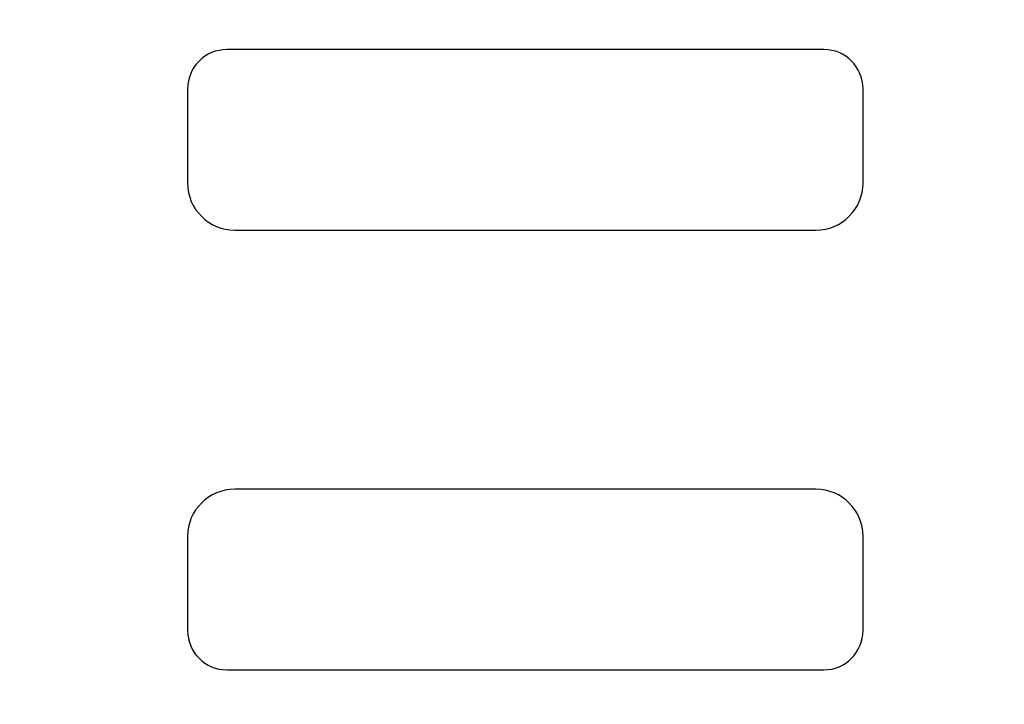
# Model space of a CAD drawing. Units: millimetres. Extents: x 0 to 356, y 0 to 204.
# Drawn here: x 45 to 65, y 28 to 42 of the extents above; entities that cross this region are included whole.
import ezdxf
from ezdxf import colors
from ezdxf.entities.mleader import LeaderData, LeaderLine
from ezdxf.math import Vec2, Vec3

# ---------------------------------------------------------------- set-up
doc = ezdxf.new("R2010")
doc.units = ezdxf.units.MM
doc.layers.add('B-30ID', color=7, linetype='Continuous')
doc.layers.add('Predeterminado', color=7, linetype='Continuous')

# ---------------------------------------------------------------- blocks, each defined once
blk = doc.blocks.new('SE')
at = {"layer": 'B-30ID', "color": 7, "linetype": 'Continuous'}
for p, q in [((61.654, 41.144), (49.494, 41.144)), ((48.694, 40.344), (48.694, 38.424)), ((62.454, 38.424), (62.454, 40.344)), ((49.654, 37.464), (61.494, 37.464)), ((61.494, 32.184), (49.654, 32.184)), ((48.694, 31.224), (48.694, 29.304)), ((62.454, 29.304), (62.454, 31.224)), ((49.494, 28.504), (61.654, 28.504))]:
    blk.add_line(p, q, dxfattribs=at)
for centre, radius, start, end in [((49.494, 40.344), 0.8, 90, 180), ((61.654, 40.344), 0.8, 0, 90), ((49.654, 38.424), 0.96, 180, 270), ((61.494, 38.424), 0.96, 270, 0), ((49.654, 31.224), 0.96, 90, 180), ((61.494, 31.224), 0.96, 0, 90), ((49.494, 29.304), 0.8, 180, 270), ((61.654, 29.304), 0.8, 270, 0)]:
    blk.add_arc(centre, radius, start, end, dxfattribs=at)
blk = doc.blocks.new('_Dot')
at = {"color": 0, "linetype": 'ByBlock', "lineweight": -2}
blk.add_line((-0.5, 0), (-1, 0), dxfattribs=at)
at = {"color": 0, "linetype": 'ByBlock', "const_width": 0.5}
blk.add_lwpolyline([(-0.25, 0, 1), (0.25, 0, 1)], format="xyb", close=True, dxfattribs=at)

msp = doc.modelspace()

# ---------------------------------------------------------------- linework, layer by layer
at = {"color": 7, "linetype": 'Continuous'}
msp.add_open_spline([(77.7481, 28.2335), (77.352, 28.4471), (48.5238, 71.3037), (48.3907, 71.8769)], degree=3, dxfattribs=at)

# ---------------------------------------------------------------- block references
at = {"layer": 'Predeterminado'}
msp.add_blockref('SE', (0, 0), dxfattribs=at)

# ---------------------------------------------------------------- leaders
at = {"layer": 'Predeterminado', "color": 7, "linetype": 'Continuous'}
ml = msp.add_multileader_mtext('Standard', dxfattribs=at)
ml.set_content('{\\pxsm0.9;\\fCalibri|b0||i0||c0|p34;\\W1.;Documento no contractual - Document no contractual - Non-contractual document - Non-contractual document - Documento não contratual\\P}', color=256)
ml.set_leader_properties()
ml.set_arrow_properties(name='DOT')
ml.build(insert=Vec2(0, 0))
ml.multileader.update_dxf_attribs({"leader_type": 0, "has_text_frame": 1, "dogleg_length": 0, "arrow_head_size": 1.8})
ctx = ml.context
ctx.base_point, ctx.char_height, ctx.arrow_head_size, ctx.plane_x_axis, ctx.plane_y_axis = Vec3(306.2266, 35.1338), 1.8, 1.8, Vec3(0, 1), Vec3(-1, 0)
notes = []
notes.append((ctx, [(0, (0, 0, 0), (0, 0), (1, 0), 1, [])]))
ctx.mtext.insert, ctx.mtext.text_direction, ctx.mtext.rotation = Vec3(305.3266, 37.1338), Vec3(0, 1), 1.5707963
for ctx, leaders in notes:
    for number, flags, end, landing, length, lines in leaders:
        leader = LeaderData()
        leader.index, (leader.has_last_leader_line, leader.has_dogleg_vector, leader.attachment_direction) = number, flags
        leader.last_leader_point, leader.dogleg_vector, leader.dogleg_length = Vec3(end), Vec3(landing), length
        for number, points, colour, breaks in lines:
            line = LeaderLine()
            line.index, line.vertices, line.color, line.breaks = number, Vec3.list(points), colors.encode_raw_color(colour), breaks
            leader.lines.append(line)
        ctx.leaders.append(leader)

doc.saveas('drawing.dxf')
